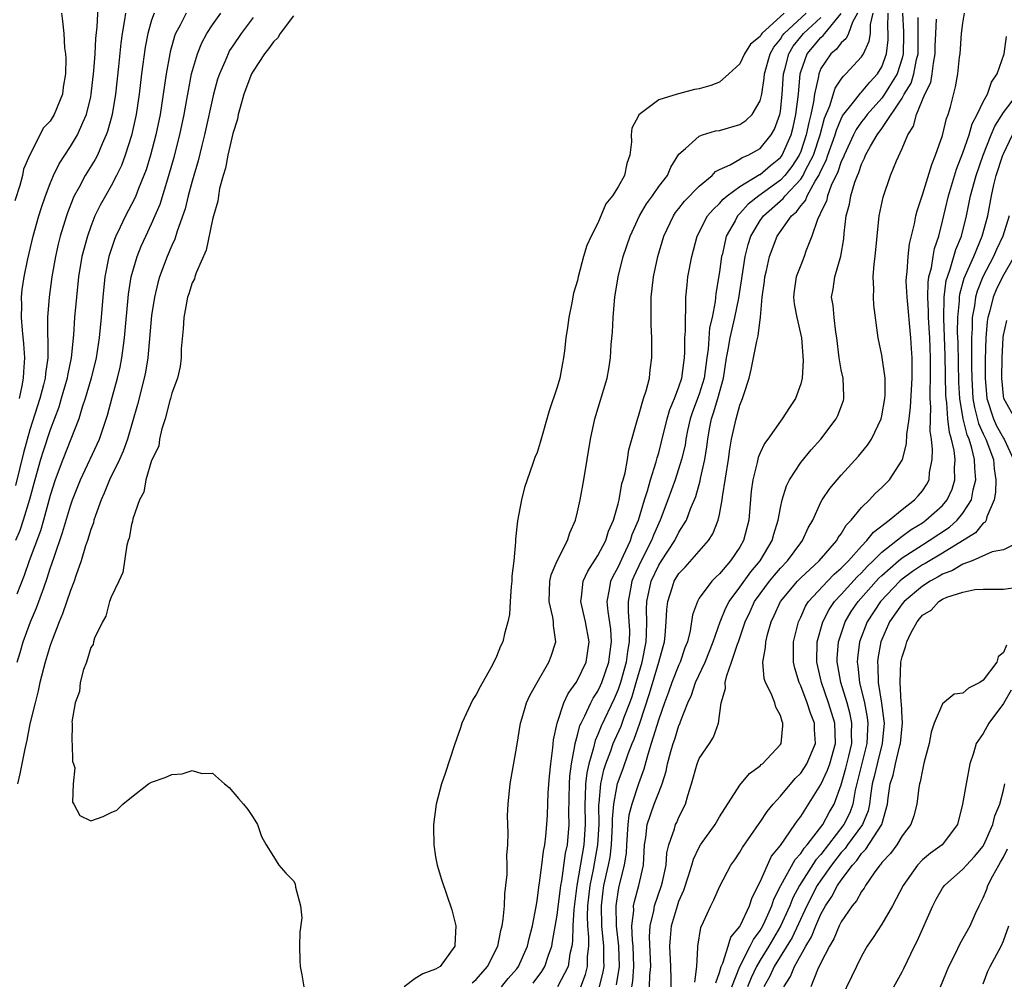
# Model space of a CAD drawing. Units: inches. Extents: x 2616000 to 2619000, y 1485000 to 1488000.
# Drawn here: x 2617264 to 2617361, y 1485166 to 1485260 of the extents above; entities that cross this region are included whole.
import ezdxf

# ---------------------------------------------------------------- set-up
doc = ezdxf.new("R2010")
doc.units = ezdxf.units.IN
doc.header["$MEASUREMENT"] = 0
doc.layers.add('LD26161485_2ft', color=246, linetype='Continuous')

msp = doc.modelspace()

# ---------------------------------------------------------------- linework, layer by layer
at = {"layer": 'LD26161485_2ft'}
for points, elevation in [([(2617263.958, 1485223), (2617264.244, 1485224.244), (2617264.371, 1485225), (2617264.381, 1485225.619), (2617264.492, 1485227), (2617264.401, 1485228.401), (2617264.251, 1485229.749), (2617264.161, 1485231), (2617264.196, 1485232.196), (2617264.165, 1485233), (2617264.239, 1485233.761), (2617264.418, 1485235), (2617264.782, 1485236.782), (2617265.308, 1485239), (2617265.885, 1485241), (2617266.149, 1485241.851), (2617266.543, 1485243), (2617267, 1485244.213), (2617267.325, 1485245), (2617267.867, 1485246.133), (2617268.425, 1485247), (2617269, 1485247.852), (2617269.702, 1485249), (2617270.207, 1485250.207), (2617270.581, 1485251), (2617271, 1485252.755), (2617271.05, 1485253), (2617271.306, 1485255.306), (2617271.429, 1485257), (2617271.511, 1485258.489), (2617271.642, 1485259.642), (2617271.748, 1485262.252)], 8370), ([(2617268.102, 1485261), (2617268.224, 1485260.224), (2617268.342, 1485259), (2617268.408, 1485257.592), (2617268.496, 1485257), (2617268.53, 1485256.53), (2617268.491, 1485255), (2617268.283, 1485253.717), (2617268.194, 1485253), (2617267.399, 1485251), (2617267, 1485250.352), (2617266.323, 1485249.678), (2617265, 1485247.035), (2617264.368, 1485245.632), (2617264.256, 1485245), (2617264.01, 1485244.011), (2617263.501, 1485242.499)], 8372), ([(2617277.241, 1485261), (2617277, 1485260.311), (2617276.615, 1485259), (2617276.348, 1485257.652), (2617276.011, 1485255), (2617275.782, 1485253), (2617275.474, 1485251), (2617275, 1485248.92), (2617274.399, 1485247), (2617274.024, 1485245.975), (2617273.549, 1485245), (2617273, 1485243.961), (2617272.436, 1485243), (2617271.92, 1485242.08), (2617271.41, 1485241), (2617271, 1485239.956), (2617270.658, 1485239), (2617270.129, 1485237), (2617269.802, 1485235), (2617269.58, 1485233), (2617269.395, 1485231), (2617269.29, 1485229.29), (2617269.075, 1485227), (2617268.711, 1485225.289), (2617268.67, 1485225), (2617268.085, 1485223), (2617267.833, 1485222.167), (2617267, 1485219.913), (2617266.272, 1485217.728), (2617266.046, 1485217), (2617265.477, 1485215), (2617264.967, 1485213.033), (2617264.346, 1485211), (2617264.003, 1485209.997), (2617263.564, 1485209)], 8366), ([(2617274.422, 1485261), (2617274.337, 1485260.337), (2617274.076, 1485259), (2617273.947, 1485258.053), (2617273.725, 1485255.725), (2617273.429, 1485253), (2617273.093, 1485251), (2617272.655, 1485249.345), (2617272.53, 1485249), (2617272.106, 1485248.106), (2617271.644, 1485247), (2617271.427, 1485246.573), (2617270.445, 1485245), (2617269.84, 1485243.84), (2617269.373, 1485243), (2617269.252, 1485242.747), (2617268.696, 1485241.304), (2617268.594, 1485241), (2617267.972, 1485239), (2617267.781, 1485238.219), (2617267.502, 1485237), (2617267.162, 1485235), (2617266.881, 1485233), (2617266.731, 1485231), (2617266.739, 1485229.261), (2617266.772, 1485228.772), (2617266.767, 1485227), (2617266.54, 1485225.46), (2617266.505, 1485225), (2617266.345, 1485224.345), (2617265.975, 1485223), (2617265, 1485219.905), (2617264.364, 1485217.636), (2617263.571, 1485214.429)], 8368), ([(2617280.396, 1485261), (2617279.804, 1485259.804), (2617279.368, 1485259), (2617279.26, 1485258.74), (2617278.814, 1485257.185), (2617278.778, 1485257), (2617278.424, 1485255), (2617278.149, 1485253), (2617277.841, 1485251), (2617277.412, 1485249), (2617276.875, 1485247), (2617276.443, 1485245.557), (2617276.243, 1485245), (2617275.702, 1485243.702), (2617275.44, 1485243), (2617275.311, 1485242.689), (2617274.42, 1485241), (2617273.91, 1485239.91), (2617273.463, 1485239), (2617273.327, 1485238.673), (2617272.779, 1485237), (2617272.383, 1485235), (2617272.174, 1485233), (2617272.017, 1485231), (2617271.832, 1485229), (2617271.533, 1485227), (2617271.021, 1485225), (2617270.434, 1485223), (2617270.139, 1485222.139), (2617269.806, 1485221), (2617269.044, 1485219), (2617268.234, 1485217), (2617267.482, 1485215), (2617267, 1485213.452), (2617266.334, 1485211), (2617266.033, 1485209.967), (2617264.938, 1485207), (2617264.436, 1485205.564), (2617263.716, 1485203.716)], 8364), ([(2617263.73, 1485197), (2617264.042, 1485197.958), (2617264.331, 1485199), (2617265.055, 1485201), (2617265.647, 1485202.353), (2617266.352, 1485204.352), (2617266.711, 1485205.289), (2617267, 1485206.247), (2617267.2, 1485206.8), (2617267.372, 1485207.372), (2617268.213, 1485209.787), (2617269, 1485212.423), (2617269.201, 1485213), (2617269.976, 1485215), (2617271.872, 1485219), (2617272.644, 1485221.356), (2617273.101, 1485223.101), (2617273.63, 1485225), (2617273.898, 1485226.102), (2617274.073, 1485227), (2617274.215, 1485228.215), (2617274.329, 1485229), (2617274.713, 1485233.287), (2617274.976, 1485235), (2617275.556, 1485237), (2617275.977, 1485238.023), (2617276.417, 1485239), (2617277, 1485240.216), (2617277.826, 1485242.174), (2617278.708, 1485245), (2617279.215, 1485246.785), (2617279.791, 1485249), (2617280.216, 1485251), (2617280.48, 1485252.48), (2617280.62, 1485253.38), (2617280.938, 1485255), (2617281.508, 1485257), (2617281.937, 1485258.063), (2617282.442, 1485259), (2617283, 1485259.858), (2617283.812, 1485261)], 8362), ([(2617287, 1485260.559), (2617285.814, 1485259), (2617285, 1485257.786), (2617284.692, 1485257.308), (2617284.529, 1485257), (2617284.213, 1485256.214), (2617283.676, 1485255), (2617283.508, 1485254.492), (2617283.099, 1485253), (2617282.22, 1485249), (2617281.943, 1485247.943), (2617281.578, 1485246.422), (2617281, 1485244.429), (2617280.617, 1485243), (2617280.294, 1485241.705), (2617279.519, 1485239.518), (2617279.283, 1485238.717), (2617279, 1485238.102), (2617278.54, 1485237), (2617277.783, 1485235), (2617277.606, 1485234.394), (2617277.271, 1485233), (2617277, 1485231.201), (2617276.628, 1485227), (2617276.398, 1485225.602), (2617276.275, 1485225), (2617275.596, 1485222.404), (2617274.626, 1485219), (2617274.197, 1485217.803), (2617273.83, 1485217), (2617272.844, 1485215), (2617272.32, 1485213.68), (2617272.02, 1485213), (2617271.462, 1485211.462), (2617271.314, 1485211), (2617271.252, 1485210.748), (2617271, 1485210.08), (2617270.665, 1485209), (2617270.491, 1485208.491), (2617270.056, 1485207), (2617269.531, 1485205.531), (2617269.366, 1485205), (2617269, 1485204.09), (2617268.223, 1485201.777), (2617267.887, 1485201), (2617267.178, 1485199.178), (2617267, 1485198.659), (2617266.504, 1485197), (2617265.988, 1485195), (2617265.815, 1485194.185), (2617265.5, 1485193), (2617265, 1485190.94), (2617264.68, 1485189.32), (2617264.481, 1485188.481), (2617264.005, 1485185.995), (2617263.756, 1485185)], 8360), ([(2617291, 1485260.724), (2617289.678, 1485259), (2617289.434, 1485258.566), (2617289, 1485258.187), (2617288.529, 1485257.471), (2617288.139, 1485257), (2617287, 1485255.28), (2617286.851, 1485255), (2617286.104, 1485253), (2617285.712, 1485251.712), (2617285.535, 1485251), (2617285.458, 1485250.542), (2617285, 1485249.148), (2617284.519, 1485247), (2617284.279, 1485245.721), (2617284.051, 1485245), (2617283.698, 1485243.698), (2617283.585, 1485243), (2617283.536, 1485242.465), (2617283.094, 1485241), (2617283, 1485240.643), (2617282.369, 1485237.631), (2617281.389, 1485235.389), (2617281.263, 1485235), (2617281.212, 1485234.788), (2617281, 1485234.394), (2617280.672, 1485233.328), (2617280.551, 1485233), (2617280.425, 1485232.425), (2617280.171, 1485231), (2617280.119, 1485229.881), (2617279.91, 1485227.91), (2617279.895, 1485227), (2617279.828, 1485226.172), (2617279.533, 1485225), (2617279, 1485223.545), (2617278.872, 1485223), (2617278.808, 1485222.808), (2617278.347, 1485221), (2617278.009, 1485220.009), (2617277.789, 1485219), (2617277.701, 1485218.299), (2617277, 1485216.909), (2617276.44, 1485215), (2617276.236, 1485213.764), (2617275.805, 1485213), (2617275.143, 1485211.143), (2617275.118, 1485210.882), (2617275, 1485210.592), (2617274.774, 1485209.226), (2617274.686, 1485209), (2617274.55, 1485208.55), (2617274.158, 1485205.842), (2617273.767, 1485205), (2617273, 1485203.422), (2617272.855, 1485203), (2617272.468, 1485201.532), (2617272.144, 1485201), (2617271.379, 1485199.379), (2617271.278, 1485199), (2617271.239, 1485198.761), (2617271, 1485198.469), (2617270.56, 1485197), (2617270.281, 1485196.281), (2617269.965, 1485195), (2617269.897, 1485194.103), (2617269.45, 1485193), (2617269.135, 1485191.135), (2617269.154, 1485191), (2617269.118, 1485189.118), (2617269.162, 1485189), (2617269.21, 1485187.21), (2617269.3, 1485187), (2617269.413, 1485186.587), (2617269.249, 1485185), (2617269.197, 1485183.197), (2617269.339, 1485183), (2617269.905, 1485181.905), (2617271, 1485181.366), (2617272.215, 1485181.785), (2617273, 1485182.192), (2617273.567, 1485182.433), (2617274.149, 1485183), (2617275, 1485183.703), (2617276.705, 1485185), (2617277, 1485185.175), (2617278.346, 1485185.654), (2617279, 1485185.935), (2617280.011, 1485185.989), (2617281, 1485186.326), (2617281.957, 1485186.043), (2617283, 1485186.078), (2617284.198, 1485185), (2617284.645, 1485184.645), (2617285.563, 1485183.563), (2617286.073, 1485183), (2617286.47, 1485182.47), (2617287, 1485181.711), (2617287.442, 1485181), (2617287.823, 1485179.823), (2617288.301, 1485179), (2617289, 1485177.86), (2617289.545, 1485177), (2617290.22, 1485176.22), (2617291, 1485175.441), (2617291.152, 1485175.152), (2617291.19, 1485174.81), (2617291.693, 1485173), (2617291.799, 1485171.799), (2617291.607, 1485170.393), (2617291.563, 1485169), (2617291.607, 1485167.607), (2617291.653, 1485167), (2617291.816, 1485166.184), (2617292.012, 1485165)], 8358), ([(2617339.387, 1485261), (2617337.185, 1485259), (2617337.101, 1485258.899), (2617337, 1485258.708), (2617336.053, 1485257.947), (2617335.467, 1485257), (2617335, 1485255.998), (2617333.924, 1485255), (2617333, 1485254.182), (2617332.125, 1485253.874), (2617331, 1485253.538), (2617330.535, 1485253.465), (2617328.952, 1485253.048), (2617328.836, 1485253), (2617327, 1485252.467), (2617325.032, 1485250.968), (2617325, 1485250.87), (2617324.354, 1485249.646), (2617324.292, 1485249), (2617324.318, 1485248.318), (2617324.163, 1485247), (2617323.842, 1485246.159), (2617323.634, 1485245), (2617323, 1485243.867), (2617322.437, 1485243), (2617321.79, 1485242.21), (2617321, 1485240.295), (2617320.331, 1485239), (2617319.907, 1485238.093), (2617319.6, 1485237), (2617319.073, 1485235), (2617319, 1485234.649), (2617318.606, 1485233.394), (2617318.442, 1485232.441), (2617318.13, 1485231), (2617318.01, 1485230.01), (2617317.855, 1485229), (2617317.721, 1485227.721), (2617317.628, 1485227), (2617317.512, 1485226.488), (2617317.246, 1485225), (2617317, 1485224.121), (2617316.212, 1485221.788), (2617315.325, 1485218.676), (2617315, 1485217.677), (2617314.8, 1485217.2), (2617314.604, 1485216.604), (2617314.024, 1485215), (2617313.773, 1485214.227), (2617313.476, 1485213), (2617313.067, 1485210.933), (2617312.863, 1485209.138), (2617312.865, 1485208.865), (2617312.703, 1485207), (2617312.521, 1485205.479), (2617312.522, 1485205), (2617312.453, 1485204.454), (2617312.345, 1485203), (2617312.289, 1485201.71), (2617312.12, 1485201), (2617311.793, 1485199.793), (2617311.616, 1485199), (2617311.408, 1485198.593), (2617311, 1485197.584), (2617310.741, 1485197), (2617310.461, 1485196.461), (2617309.406, 1485194.594), (2617309, 1485193.828), (2617308.677, 1485193.323), (2617307.601, 1485191), (2617307.46, 1485190.54), (2617306.864, 1485188.863), (2617305.951, 1485186.049), (2617305.583, 1485185), (2617305.055, 1485183), (2617304.797, 1485181), (2617304.788, 1485180.788), (2617304.819, 1485179), (2617305, 1485177.81), (2617305.142, 1485177), (2617305.568, 1485175.568), (2617306.603, 1485172.603), (2617306.983, 1485171), (2617306.9, 1485169.099), (2617306.908, 1485169), (2617305.449, 1485167), (2617305, 1485166.743), (2617303.731, 1485166.269), (2617303, 1485165.82), (2617301.902, 1485165)], 8356), ([(2617308.612, 1485165.388), (2617309, 1485165.729), (2617310.107, 1485167), (2617311.137, 1485169), (2617311.446, 1485170.554), (2617311.565, 1485171), (2617311.666, 1485171.666), (2617311.78, 1485173), (2617311.825, 1485174.175), (2617311.942, 1485175), (2617312.061, 1485176.061), (2617312.061, 1485177), (2617312.016, 1485177.984), (2617312.111, 1485179), (2617312.17, 1485180.17), (2617312.109, 1485181), (2617312.092, 1485181.908), (2617312.149, 1485183), (2617312.36, 1485185), (2617313, 1485188.719), (2617313.358, 1485191), (2617313.529, 1485191.529), (2617313.963, 1485193), (2617314.289, 1485193.711), (2617315.011, 1485194.989), (2617316.18, 1485197), (2617316.408, 1485197.592), (2617316.856, 1485199), (2617316.617, 1485200.616), (2617316.624, 1485201), (2617316.565, 1485201.435), (2617316.193, 1485203), (2617316.258, 1485205), (2617316.387, 1485205.613), (2617316.988, 1485207), (2617317.994, 1485209), (2617318.224, 1485209.776), (2617318.784, 1485211), (2617319, 1485211.835), (2617319.255, 1485213), (2617319.626, 1485215), (2617320.289, 1485219), (2617320.707, 1485221), (2617321.904, 1485225), (2617322.08, 1485225.92), (2617322.246, 1485227), (2617322.324, 1485228.324), (2617322.444, 1485229.557), (2617322.514, 1485231), (2617322.639, 1485232.639), (2617322.685, 1485233), (2617322.991, 1485235), (2617323.5, 1485237), (2617324.181, 1485239), (2617325.091, 1485241), (2617325.807, 1485242.192), (2617326.39, 1485243), (2617327, 1485243.892), (2617327.856, 1485245), (2617328.182, 1485245.817), (2617329, 1485247.09), (2617329.652, 1485247.652), (2617331, 1485248.881), (2617331.328, 1485249), (2617332.615, 1485249.385), (2617333, 1485249.445), (2617335, 1485250.013), (2617335.601, 1485250.399), (2617336.214, 1485251), (2617337, 1485252.353), (2617337.162, 1485253), (2617337.416, 1485254.584), (2617337.445, 1485255), (2617338.005, 1485257), (2617338.35, 1485257.65), (2617339, 1485258.439), (2617339.214, 1485258.786), (2617339.384, 1485259), (2617341.553, 1485261)], 8354), ([(2617311.505, 1485165), (2617312.17, 1485165.83), (2617313, 1485166.788), (2617313.166, 1485167), (2617314.06, 1485169), (2617314.225, 1485169.775), (2617314.539, 1485171), (2617314.906, 1485172.905), (2617315, 1485173.475), (2617315.176, 1485174.824), (2617315.256, 1485175.256), (2617315.479, 1485177), (2617315.63, 1485178.37), (2617315.758, 1485179), (2617315.863, 1485179.863), (2617315.968, 1485181), (2617316.03, 1485181.97), (2617316.114, 1485184.114), (2617316.228, 1485185.772), (2617316.351, 1485187), (2617316.556, 1485188.556), (2617316.636, 1485189.364), (2617316.983, 1485191), (2617317.647, 1485193), (2617318.065, 1485193.935), (2617318.858, 1485195), (2617319, 1485195.238), (2617319.833, 1485197), (2617320.148, 1485199), (2617319.778, 1485201), (2617319.33, 1485203), (2617319.402, 1485203.402), (2617319.557, 1485205), (2617320.015, 1485205.986), (2617321, 1485207.512), (2617321.771, 1485209), (2617322.06, 1485209.94), (2617322.538, 1485211), (2617323, 1485212.63), (2617323.088, 1485213), (2617323.373, 1485214.627), (2617323.494, 1485215), (2617323.679, 1485215.679), (2617323.916, 1485217), (2617324.06, 1485217.939), (2617324.933, 1485221.066), (2617325, 1485221.255), (2617325.506, 1485223), (2617325.752, 1485223.752), (2617326.079, 1485225), (2617326.173, 1485225.827), (2617326.336, 1485227), (2617326.313, 1485228.313), (2617326.32, 1485229), (2617326.262, 1485230.262), (2617326.246, 1485232.246), (2617326.263, 1485233), (2617326.472, 1485235), (2617326.929, 1485237), (2617327.521, 1485239), (2617328.445, 1485241), (2617328.669, 1485241.331), (2617329, 1485241.735), (2617329.551, 1485242.449), (2617331, 1485243.949), (2617332.27, 1485245), (2617332.617, 1485245.383), (2617333, 1485245.579), (2617334.042, 1485246.042), (2617335, 1485246.603), (2617335.237, 1485246.764), (2617335.831, 1485247), (2617337, 1485247.643), (2617338.102, 1485249), (2617338.425, 1485249.576), (2617338.952, 1485251), (2617339, 1485251.293), (2617339.188, 1485253), (2617339.315, 1485255), (2617339.435, 1485255.435), (2617339.817, 1485257), (2617340.268, 1485257.732), (2617341, 1485258.657), (2617341.295, 1485259), (2617343, 1485260.581)], 8352), ([(2617314.627, 1485165.373), (2617315.485, 1485166.515), (2617315.774, 1485167), (2617316.128, 1485168.128), (2617316.447, 1485169), (2617316.543, 1485169.456), (2617317, 1485172.061), (2617317.359, 1485175), (2617317.448, 1485175.448), (2617317.814, 1485178.186), (2617317.992, 1485179), (2617318.157, 1485181), (2617318.123, 1485182.123), (2617318.188, 1485185), (2617318.237, 1485185.763), (2617318.407, 1485187), (2617318.745, 1485188.746), (2617318.771, 1485189), (2617319, 1485189.826), (2617319.234, 1485190.766), (2617319.341, 1485191), (2617319.716, 1485191.716), (2617320.305, 1485193), (2617320.545, 1485193.455), (2617321, 1485194.155), (2617321.275, 1485194.725), (2617321.394, 1485195), (2617322.089, 1485197), (2617322.177, 1485197.823), (2617322.359, 1485199), (2617322.268, 1485200.268), (2617322.005, 1485201.995), (2617321.916, 1485203), (2617322.162, 1485204.162), (2617322.293, 1485205), (2617322.515, 1485205.485), (2617323, 1485206.363), (2617323.185, 1485206.815), (2617323.534, 1485207.534), (2617324.204, 1485209), (2617324.392, 1485209.608), (2617324.994, 1485211), (2617325.601, 1485213), (2617325.894, 1485213.895), (2617326.195, 1485215), (2617326.751, 1485216.751), (2617326.845, 1485217.155), (2617327, 1485217.647), (2617327.281, 1485218.719), (2617327.84, 1485221), (2617328.091, 1485221.91), (2617328.552, 1485223), (2617329, 1485224.163), (2617329.276, 1485225), (2617329.463, 1485226.537), (2617329.537, 1485227), (2617329.581, 1485227.581), (2617329.584, 1485229), (2617329.651, 1485229.651), (2617329.628, 1485231), (2617329.691, 1485231.691), (2617329.692, 1485233), (2617329.795, 1485234.206), (2617329.887, 1485235), (2617330.253, 1485237), (2617330.784, 1485239), (2617331.827, 1485241), (2617332.359, 1485241.641), (2617333, 1485242.221), (2617333.349, 1485242.651), (2617333.764, 1485243), (2617335, 1485243.921), (2617336.925, 1485245.075), (2617337, 1485245.105), (2617338.03, 1485245.97), (2617339, 1485246.755), (2617339.109, 1485246.892), (2617339.177, 1485247), (2617340.059, 1485249), (2617340.25, 1485249.75), (2617340.535, 1485251), (2617340.771, 1485253), (2617340.946, 1485255), (2617341, 1485255.197), (2617341.628, 1485257), (2617343, 1485258.6), (2617343.22, 1485258.781), (2617343.385, 1485259), (2617345, 1485260.97)], 8350), ([(2617346.605, 1485261), (2617346.096, 1485260.096), (2617345.709, 1485259), (2617345.492, 1485258.508), (2617345, 1485258.077), (2617344.537, 1485257.463), (2617343.973, 1485257), (2617343, 1485255.537), (2617342.775, 1485255), (2617342.75, 1485254.75), (2617342.348, 1485253), (2617342.259, 1485252.259), (2617341.995, 1485251), (2617341.794, 1485250.206), (2617341.557, 1485249), (2617341, 1485247.357), (2617340.85, 1485247), (2617340.136, 1485245.864), (2617339.449, 1485245), (2617339, 1485244.525), (2617336.885, 1485243), (2617335.834, 1485242.166), (2617335, 1485241.235), (2617334.872, 1485241.128), (2617334.768, 1485241), (2617334.525, 1485240.525), (2617333.669, 1485239), (2617333.282, 1485237.281), (2617333.206, 1485237), (2617333, 1485235.503), (2617332.642, 1485233.358), (2617332.573, 1485232.573), (2617332.27, 1485231), (2617332.019, 1485229.981), (2617331.865, 1485227.864), (2617331.739, 1485227), (2617331.488, 1485225), (2617331, 1485223.419), (2617330.324, 1485221.676), (2617330.104, 1485221), (2617329.852, 1485219.852), (2617329.682, 1485219), (2617329.595, 1485218.405), (2617329.264, 1485217), (2617328.625, 1485215), (2617327.917, 1485213), (2617327.142, 1485211), (2617327, 1485210.72), (2617326.473, 1485209.527), (2617326.275, 1485209), (2617325.259, 1485207), (2617324.547, 1485205.453), (2617324.362, 1485205), (2617324.223, 1485204.224), (2617323.978, 1485203), (2617323.989, 1485202.011), (2617324.114, 1485200.114), (2617324.095, 1485199), (2617323.929, 1485198.071), (2617323.8, 1485197), (2617323.243, 1485195), (2617323, 1485194.304), (2617322.608, 1485193.392), (2617321.314, 1485190.686), (2617321, 1485189.89), (2617320.721, 1485189.279), (2617320.567, 1485188.567), (2617320.1, 1485187), (2617319.899, 1485186.102), (2617319.778, 1485185), (2617319.758, 1485183.757), (2617319.705, 1485183), (2617319.744, 1485181), (2617319.624, 1485179), (2617318.934, 1485175), (2617318.632, 1485172.632), (2617318.537, 1485171), (2617318.5, 1485169.5), (2617318.423, 1485169), (2617318.238, 1485168.237), (2617318.066, 1485167), (2617317.017, 1485165)], 8348), ([(2617319.316, 1485165), (2617319.775, 1485166.225), (2617319.991, 1485167), (2617319.992, 1485167.992), (2617320.095, 1485169), (2617320.115, 1485169.885), (2617320.011, 1485171), (2617319.979, 1485171.98), (2617320.025, 1485173), (2617320.241, 1485175), (2617320.566, 1485176.566), (2617320.691, 1485177.309), (2617321.009, 1485179), (2617321.114, 1485181), (2617321.091, 1485182.909), (2617321.122, 1485183.123), (2617321.279, 1485185), (2617321.601, 1485186.399), (2617321.79, 1485187), (2617322.273, 1485188.273), (2617322.523, 1485189), (2617322.658, 1485189.342), (2617323.285, 1485190.715), (2617323.594, 1485191.594), (2617324.149, 1485193), (2617324.377, 1485193.623), (2617324.792, 1485195), (2617325.367, 1485197), (2617325.753, 1485199), (2617325.801, 1485199.801), (2617325.824, 1485201), (2617325.811, 1485202.189), (2617325.835, 1485203), (2617326.262, 1485205), (2617327, 1485206.575), (2617327.264, 1485207), (2617328.587, 1485209), (2617329, 1485209.824), (2617329.725, 1485211), (2617330.142, 1485212.143), (2617330.65, 1485213.35), (2617331.097, 1485214.903), (2617331.133, 1485215.133), (2617331.562, 1485217), (2617331.751, 1485218.249), (2617331.835, 1485219), (2617332.007, 1485220.007), (2617332.2, 1485221), (2617332.417, 1485221.583), (2617332.835, 1485223), (2617333.4, 1485225), (2617333.688, 1485227), (2617333.846, 1485227.846), (2617334.038, 1485229), (2617334.51, 1485231), (2617334.886, 1485232.886), (2617335.521, 1485237), (2617335.82, 1485238.18), (2617336.078, 1485239), (2617337, 1485240.539), (2617337.324, 1485241), (2617339.284, 1485242.715), (2617339.487, 1485243), (2617341, 1485244.621), (2617341.247, 1485245), (2617341.453, 1485245.453), (2617342.253, 1485247), (2617342.908, 1485249), (2617343.345, 1485250.655), (2617343.866, 1485251.866), (2617344.396, 1485253.604), (2617345, 1485254.5), (2617345.212, 1485254.788), (2617345.468, 1485255), (2617347, 1485256.683), (2617347.195, 1485257), (2617347.77, 1485258.229), (2617347.878, 1485259), (2617347.89, 1485259.89), (2617348.143, 1485261)], 8346), ([(2617321.167, 1485165), (2617321.535, 1485166.465), (2617321.627, 1485167), (2617321.603, 1485167.603), (2617321.604, 1485169), (2617321.406, 1485171), (2617321.349, 1485173), (2617321.525, 1485174.475), (2617321.606, 1485175), (2617322.05, 1485177), (2617322.204, 1485177.796), (2617322.345, 1485179), (2617322.448, 1485181), (2617322.441, 1485181.559), (2617322.577, 1485183), (2617322.953, 1485185.047), (2617323.483, 1485186.518), (2617323.979, 1485187.98), (2617324.384, 1485189), (2617324.573, 1485189.427), (2617325.124, 1485191), (2617326.083, 1485193.917), (2617327.022, 1485197), (2617327.44, 1485198.561), (2617327.571, 1485199), (2617327.647, 1485199.647), (2617327.752, 1485201), (2617327.794, 1485202.206), (2617327.887, 1485203), (2617328.338, 1485204.338), (2617328.539, 1485205), (2617329, 1485205.746), (2617329.61, 1485206.39), (2617331.901, 1485209), (2617332.338, 1485209.662), (2617332.877, 1485211), (2617333, 1485211.554), (2617333.27, 1485213), (2617333.296, 1485213.295), (2617333.875, 1485217), (2617334.002, 1485217.998), (2617334.191, 1485219), (2617334.633, 1485221), (2617335, 1485222.336), (2617335.279, 1485223), (2617335.39, 1485223.39), (2617335.92, 1485225), (2617336.133, 1485225.867), (2617336.664, 1485228.664), (2617336.823, 1485229.177), (2617337, 1485230.806), (2617337.032, 1485230.968), (2617337.025, 1485231.025), (2617337.21, 1485233), (2617337.429, 1485234.571), (2617337.469, 1485235), (2617337.624, 1485235.623), (2617337.929, 1485237), (2617338.696, 1485239), (2617340.092, 1485241), (2617340.586, 1485241.414), (2617341, 1485241.997), (2617341.461, 1485242.539), (2617341.631, 1485243), (2617342.419, 1485244.419), (2617342.797, 1485245), (2617343, 1485245.445), (2617343.52, 1485246.48), (2617343.693, 1485247), (2617344.41, 1485249), (2617344.536, 1485249.464), (2617345, 1485250.58), (2617345.138, 1485250.862), (2617346.219, 1485252.219), (2617346.889, 1485253.111), (2617347, 1485253.204), (2617347.812, 1485254.188), (2617348.577, 1485255), (2617349, 1485255.721), (2617349.464, 1485257), (2617349.628, 1485258.372), (2617349.638, 1485259), (2617349.607, 1485259.607), (2617349.621, 1485261)], 8344), ([(2617351.046, 1485261), (2617351.143, 1485259.143), (2617351.144, 1485258.856), (2617351.113, 1485257), (2617351, 1485256.56), (2617350.51, 1485255), (2617349.69, 1485253.69), (2617349.279, 1485253), (2617349, 1485252.611), (2617347.549, 1485251), (2617347.321, 1485250.679), (2617347, 1485250.273), (2617346.473, 1485249.527), (2617346.214, 1485249), (2617345.276, 1485247), (2617345.208, 1485246.792), (2617345, 1485246.373), (2617344.658, 1485245.342), (2617344.009, 1485244.009), (2617343.646, 1485243), (2617343.539, 1485242.461), (2617343, 1485241.368), (2617342.901, 1485241.099), (2617342.817, 1485241), (2617342.651, 1485240.651), (2617342.11, 1485239), (2617341.517, 1485237.517), (2617341.348, 1485237), (2617341, 1485236.145), (2617340.563, 1485235), (2617340.363, 1485233.637), (2617340.286, 1485233), (2617340.355, 1485232.355), (2617340.623, 1485231), (2617341.094, 1485229), (2617341.251, 1485226.749), (2617341.141, 1485225), (2617341, 1485224.459), (2617340.477, 1485223), (2617339.886, 1485222.114), (2617339.171, 1485221), (2617339, 1485220.781), (2617337.76, 1485219), (2617337.439, 1485218.561), (2617337, 1485217.656), (2617336.805, 1485217.195), (2617336.704, 1485216.704), (2617336.273, 1485215), (2617336.126, 1485213.874), (2617335.876, 1485211), (2617335.37, 1485209), (2617335, 1485208.339), (2617334.093, 1485207), (2617333, 1485205.732), (2617332.62, 1485205.379), (2617332.247, 1485205), (2617331, 1485203.305), (2617330.817, 1485203), (2617330.336, 1485201.664), (2617330.103, 1485200.103), (2617329.83, 1485199), (2617329.593, 1485198.407), (2617329.113, 1485197), (2617329, 1485196.763), (2617328.293, 1485195), (2617327.957, 1485194.043), (2617327.558, 1485193), (2617327, 1485191.404), (2617326.273, 1485189), (2617325.913, 1485187.913), (2617325.538, 1485186.462), (2617325, 1485185.012), (2617324.337, 1485183), (2617324.061, 1485181.939), (2617323.963, 1485181), (2617323.827, 1485179), (2617323.795, 1485178.205), (2617323.605, 1485177), (2617323.071, 1485174.929), (2617323, 1485174.557), (2617322.767, 1485173), (2617322.8, 1485171), (2617323.023, 1485169), (2617323.102, 1485167), (2617322.795, 1485165.205)], 8342), ([(2617324.336, 1485165), (2617324.44, 1485165.56), (2617324.564, 1485167), (2617324.483, 1485169), (2617324.415, 1485169.585), (2617324.366, 1485171), (2617324.535, 1485172.534), (2617324.526, 1485173), (2617324.602, 1485173.398), (2617325.048, 1485175), (2617325.492, 1485177), (2617325.608, 1485179), (2617325.726, 1485179.726), (2617325.863, 1485181), (2617326.567, 1485183), (2617327, 1485184.162), (2617327.336, 1485185), (2617327.724, 1485186.276), (2617327.865, 1485187), (2617328.203, 1485188.203), (2617328.44, 1485189), (2617328.59, 1485189.41), (2617329, 1485190.755), (2617329.108, 1485191), (2617329.153, 1485191.153), (2617329.866, 1485193), (2617330.234, 1485193.767), (2617330.643, 1485195), (2617331.567, 1485197), (2617332.369, 1485199), (2617333.061, 1485201), (2617333.626, 1485202.374), (2617333.951, 1485203), (2617335, 1485204.397), (2617336.079, 1485205.921), (2617337.017, 1485207), (2617338.199, 1485209), (2617338.354, 1485209.646), (2617338.79, 1485211), (2617339, 1485212.237), (2617339.164, 1485213), (2617339.592, 1485214.408), (2617339.892, 1485215), (2617341, 1485216.68), (2617342.045, 1485217.955), (2617342.974, 1485219), (2617344.49, 1485221), (2617344.663, 1485221.337), (2617345.208, 1485222.792), (2617345.268, 1485223), (2617345.245, 1485223.245), (2617345.184, 1485225), (2617345, 1485225.838), (2617344.789, 1485227), (2617344.557, 1485229), (2617344.46, 1485229.54), (2617344.289, 1485231), (2617344.189, 1485232.189), (2617344.053, 1485233), (2617344.2, 1485233.8), (2617344.372, 1485235), (2617344.962, 1485237.038), (2617345.251, 1485238.749), (2617345.294, 1485239.294), (2617345.502, 1485241), (2617345.829, 1485242.171), (2617345.95, 1485243), (2617346.33, 1485244.33), (2617346.589, 1485245), (2617346.725, 1485245.274), (2617347, 1485246.12), (2617347.304, 1485246.696), (2617347.407, 1485247), (2617347.886, 1485247.887), (2617348.545, 1485249), (2617349, 1485249.613), (2617351, 1485252.609), (2617351.22, 1485253), (2617351.893, 1485254.107), (2617352.173, 1485255), (2617352.426, 1485256.425), (2617352.573, 1485257), (2617352.585, 1485259), (2617352.572, 1485260.572)], 8340), ([(2617328.215, 1485165), (2617328.226, 1485165.774), (2617328.21, 1485167), (2617328.113, 1485169), (2617328.169, 1485169.831), (2617328.277, 1485171), (2617328.85, 1485173), (2617329, 1485173.433), (2617329.478, 1485174.522), (2617329.952, 1485175.952), (2617330.277, 1485177), (2617330.428, 1485177.572), (2617331, 1485178.773), (2617331.134, 1485179), (2617332.564, 1485181), (2617333, 1485181.764), (2617335, 1485184.894), (2617335.965, 1485186.035), (2617337, 1485186.796), (2617337.096, 1485186.905), (2617337.228, 1485187), (2617339, 1485188.89), (2617339.073, 1485189), (2617339.257, 1485190.743), (2617339.252, 1485191), (2617339.165, 1485191.166), (2617339, 1485191.745), (2617338.563, 1485192.564), (2617338.452, 1485193), (2617338.094, 1485193.906), (2617337.533, 1485195), (2617337.403, 1485195.403), (2617337.281, 1485197), (2617337.541, 1485198.459), (2617337.556, 1485199), (2617337.73, 1485199.731), (2617338.091, 1485201), (2617338.395, 1485201.605), (2617339.016, 1485203), (2617340.677, 1485205), (2617341, 1485205.333), (2617342.834, 1485207), (2617344.559, 1485209), (2617344.709, 1485209.291), (2617345, 1485209.674), (2617345.488, 1485210.512), (2617345.989, 1485211), (2617347, 1485212.247), (2617347.774, 1485213), (2617348.353, 1485213.647), (2617349, 1485214.247), (2617349.748, 1485215), (2617351, 1485216.932), (2617351.029, 1485217), (2617351.448, 1485218.552), (2617351.472, 1485219.472), (2617351.697, 1485221), (2617351.844, 1485222.156), (2617351.994, 1485225), (2617351.978, 1485226.022), (2617351.99, 1485227), (2617351.941, 1485227.941), (2617351.869, 1485229), (2617351.495, 1485233), (2617351.416, 1485234.584), (2617351.429, 1485235), (2617351.51, 1485235.51), (2617351.585, 1485237), (2617351.736, 1485238.264), (2617352.227, 1485240.227), (2617352.368, 1485241), (2617352.49, 1485241.51), (2617353, 1485243.075), (2617353.919, 1485246.081), (2617354.31, 1485247), (2617355, 1485248.941), (2617355.378, 1485250.622), (2617355.535, 1485251), (2617355.761, 1485251.761), (2617356.274, 1485253.726), (2617356.502, 1485255), (2617356.665, 1485256.665), (2617356.715, 1485257), (2617356.875, 1485259), (2617357, 1485260.01), (2617357.17, 1485261)], 8336), ([(2617326.108, 1485165), (2617326.12, 1485166.121), (2617326.21, 1485167), (2617326.083, 1485169.917), (2617326.144, 1485171), (2617326.506, 1485172.506), (2617326.579, 1485173), (2617327.275, 1485175), (2617327.367, 1485175.367), (2617327.72, 1485177), (2617327.803, 1485178.197), (2617328.014, 1485179), (2617328.569, 1485180.568), (2617328.673, 1485181), (2617328.782, 1485181.218), (2617329, 1485181.741), (2617329.639, 1485183), (2617329.862, 1485183.861), (2617330.23, 1485185), (2617330.788, 1485187), (2617331, 1485187.501), (2617332.023, 1485189), (2617332.397, 1485189.603), (2617332.888, 1485191), (2617333.174, 1485193), (2617333.595, 1485194.405), (2617333.562, 1485195), (2617333.706, 1485195.706), (2617334.193, 1485197), (2617334.768, 1485198.768), (2617334.859, 1485199), (2617335.531, 1485201), (2617336.008, 1485201.992), (2617336.458, 1485203), (2617337, 1485203.759), (2617337.932, 1485205), (2617338.409, 1485205.591), (2617339, 1485206.284), (2617339.694, 1485207), (2617341, 1485208.784), (2617341.184, 1485209), (2617341.755, 1485210.245), (2617342.189, 1485211), (2617343, 1485212.769), (2617343.129, 1485213), (2617343.871, 1485214.128), (2617344.6, 1485215), (2617345, 1485215.452), (2617346.696, 1485217.304), (2617347.599, 1485218.4), (2617347.968, 1485219), (2617348.925, 1485221), (2617349, 1485221.309), (2617349.302, 1485223), (2617349.329, 1485223.329), (2617349.321, 1485225), (2617349, 1485227.291), (2617348.654, 1485229), (2617348.217, 1485232.217), (2617348.165, 1485233), (2617348.216, 1485233.784), (2617348.157, 1485235), (2617348.244, 1485236.244), (2617348.355, 1485237), (2617348.755, 1485241), (2617349.128, 1485242.872), (2617349.865, 1485245), (2617350.441, 1485246.441), (2617351, 1485247.659), (2617351.573, 1485249), (2617352.14, 1485249.86), (2617352.431, 1485251), (2617353.257, 1485253), (2617353.836, 1485254.164), (2617353.971, 1485255), (2617354.083, 1485256.083), (2617354.263, 1485257), (2617354.266, 1485257.734), (2617354.313, 1485259), (2617354.399, 1485260.399)], 8338), ([(2617330.556, 1485165.444), (2617330.762, 1485167), (2617330.873, 1485168.873), (2617330.866, 1485169), (2617331.141, 1485170.859), (2617331.402, 1485171.402), (2617332.126, 1485173), (2617332.437, 1485173.564), (2617333, 1485174.862), (2617334.128, 1485177), (2617334.492, 1485177.508), (2617335, 1485178.271), (2617335.253, 1485178.747), (2617336.896, 1485181.104), (2617337, 1485181.23), (2617337.711, 1485182.289), (2617338.283, 1485183), (2617339, 1485183.784), (2617340.45, 1485185.55), (2617341, 1485186.073), (2617341.384, 1485186.616), (2617341.621, 1485187), (2617342.463, 1485189), (2617342.375, 1485190.375), (2617342.369, 1485191), (2617341.965, 1485191.965), (2617341.648, 1485193), (2617341, 1485194.681), (2617340.844, 1485195), (2617340.408, 1485196.407), (2617340.281, 1485197), (2617340.299, 1485197.701), (2617340.3, 1485199), (2617340.777, 1485201), (2617341, 1485201.445), (2617341.482, 1485202.518), (2617341.785, 1485203), (2617343.643, 1485205), (2617344.314, 1485205.686), (2617345, 1485206.273), (2617345.348, 1485206.652), (2617345.711, 1485207), (2617347, 1485208.461), (2617347.531, 1485209), (2617348.167, 1485209.833), (2617349.729, 1485211), (2617351, 1485212.048), (2617352.239, 1485213), (2617352.592, 1485213.408), (2617353, 1485213.914), (2617353.432, 1485214.568), (2617353.656, 1485215), (2617353.716, 1485215.716), (2617353.978, 1485217), (2617354.012, 1485217.988), (2617353.894, 1485219), (2617353.776, 1485219.775), (2617353.79, 1485221), (2617353.838, 1485222.162), (2617353.776, 1485223), (2617353.755, 1485223.755), (2617353.8, 1485225), (2617353.81, 1485226.19), (2617353.798, 1485227), (2617353.723, 1485229), (2617353.597, 1485231), (2617353.604, 1485231.604), (2617353.524, 1485233), (2617353.556, 1485234.444), (2617353.646, 1485235), (2617353.893, 1485235.893), (2617354.054, 1485237), (2617354.202, 1485237.798), (2617354.625, 1485239), (2617355, 1485240.484), (2617355.576, 1485243), (2617356.369, 1485245.631), (2617357, 1485247.243), (2617357.612, 1485249), (2617357.926, 1485250.074), (2617358.416, 1485251), (2617359, 1485252.242), (2617359.407, 1485253), (2617359.812, 1485254.188), (2617360.378, 1485255), (2617361.065, 1485257), (2617361.302, 1485258.698)], 8334), ([(2617332.62, 1485165.38), (2617333, 1485166.401), (2617333.168, 1485167), (2617333.332, 1485167.332), (2617333.86, 1485169), (2617334.114, 1485169.886), (2617335, 1485170.932), (2617335.08, 1485171.08), (2617335.951, 1485173), (2617336.202, 1485173.798), (2617337, 1485175.34), (2617337.727, 1485177), (2617338.131, 1485177.869), (2617339, 1485178.928), (2617340.437, 1485181), (2617340.658, 1485181.342), (2617341, 1485181.794), (2617343, 1485184.939), (2617343.653, 1485186.347), (2617343.875, 1485187), (2617344.435, 1485189), (2617344.37, 1485191), (2617343.76, 1485193), (2617343.05, 1485195), (2617342.586, 1485197), (2617342.639, 1485199), (2617343.18, 1485201), (2617343.8, 1485202.2), (2617344.343, 1485203), (2617345, 1485203.694), (2617346.578, 1485205.422), (2617347, 1485205.825), (2617347.563, 1485206.438), (2617348.147, 1485207), (2617349, 1485207.864), (2617351, 1485209.444), (2617351.906, 1485210.095), (2617353, 1485210.76), (2617353.356, 1485211), (2617355, 1485212.469), (2617355.454, 1485213), (2617355.931, 1485214.069), (2617356.215, 1485215), (2617356.184, 1485216.184), (2617356.232, 1485217), (2617356.135, 1485217.866), (2617355.869, 1485219), (2617355.661, 1485219.661), (2617355.519, 1485221), (2617355.411, 1485222.589), (2617355.343, 1485223), (2617355.323, 1485223.323), (2617355.252, 1485227.252), (2617355.111, 1485230.889), (2617355.146, 1485233), (2617355.362, 1485234.638), (2617355.466, 1485235), (2617355.753, 1485235.753), (2617356.308, 1485237.692), (2617356.848, 1485239), (2617357.347, 1485241), (2617357.756, 1485243), (2617358.296, 1485245), (2617358.987, 1485247), (2617359.783, 1485249), (2617360.141, 1485249.859), (2617361, 1485251.207), (2617362.383, 1485253)], 8332), ([(2617334.225, 1485165), (2617335, 1485167), (2617336.029, 1485169), (2617336.333, 1485169.668), (2617337, 1485170.546), (2617337.265, 1485171), (2617337.508, 1485171.507), (2617338.164, 1485173), (2617338.365, 1485173.635), (2617339.052, 1485175), (2617340.45, 1485177.55), (2617341, 1485178.132), (2617341.341, 1485178.659), (2617341.65, 1485179), (2617343.184, 1485181), (2617343.813, 1485182.187), (2617344.3, 1485183), (2617345, 1485184.929), (2617345.454, 1485186.546), (2617345.75, 1485187.75), (2617346.036, 1485189), (2617346.014, 1485189.985), (2617346.05, 1485191), (2617345.881, 1485191.881), (2617345.572, 1485193), (2617344.952, 1485195), (2617344.674, 1485196.674), (2617344.604, 1485197), (2617344.615, 1485197.385), (2617344.738, 1485199), (2617345.38, 1485201), (2617345.987, 1485202.013), (2617346.658, 1485203), (2617348.715, 1485205.285), (2617349, 1485205.559), (2617350.64, 1485207), (2617351, 1485207.294), (2617353, 1485208.594), (2617353.676, 1485209), (2617355.666, 1485210.334), (2617356.429, 1485211), (2617357, 1485211.684), (2617357.835, 1485213), (2617358.01, 1485214.01), (2617358.27, 1485215), (2617358.175, 1485216.175), (2617358.157, 1485217), (2617357.891, 1485218.109), (2617357.601, 1485219), (2617357.413, 1485219.413), (2617357.017, 1485221.017), (2617356.691, 1485223), (2617356.592, 1485224.592), (2617356.515, 1485228.515), (2617356.475, 1485229.525), (2617356.485, 1485231), (2617356.649, 1485232.649), (2617356.653, 1485233), (2617356.693, 1485233.307), (2617357.133, 1485234.867), (2617358.064, 1485237), (2617358.912, 1485239), (2617359.457, 1485241), (2617359.825, 1485243), (2617360.056, 1485244.057), (2617360.293, 1485245), (2617360.951, 1485247), (2617361, 1485247.114), (2617361.895, 1485249)], 8330), ([(2617361.56, 1485241), (2617360.948, 1485239), (2617360.316, 1485237.685), (2617360.017, 1485237), (2617358.969, 1485235), (2617358.401, 1485233.599), (2617358.239, 1485233), (2617358.139, 1485232.139), (2617357.911, 1485231), (2617357.904, 1485229.904), (2617357.837, 1485229), (2617357.861, 1485227.861), (2617357.844, 1485226.156), (2617357.868, 1485225), (2617357.992, 1485223), (2617358.129, 1485222.129), (2617358.534, 1485220.535), (2617359, 1485219.516), (2617359.258, 1485219), (2617360.014, 1485217), (2617360.085, 1485216.085), (2617360.236, 1485215), (2617360.221, 1485213.779), (2617360.078, 1485213), (2617359.345, 1485211.345), (2617359.278, 1485211), (2617359.19, 1485210.81), (2617359, 1485210.713), (2617358.234, 1485209.766), (2617355, 1485207.764), (2617353.267, 1485206.733), (2617353, 1485206.59), (2617352.042, 1485205.958), (2617351, 1485205.194), (2617350.782, 1485205), (2617348.866, 1485203), (2617347.543, 1485201), (2617346.799, 1485199), (2617346.594, 1485197.406), (2617346.565, 1485197), (2617346.628, 1485196.628), (2617346.787, 1485195), (2617347.279, 1485193), (2617347.57, 1485191.57), (2617347.632, 1485191), (2617347.586, 1485190.414), (2617347.54, 1485189), (2617346.383, 1485184.383), (2617346.138, 1485183), (2617345.838, 1485182.162), (2617345.267, 1485181), (2617343, 1485178.062), (2617342.495, 1485177.505), (2617340.871, 1485175), (2617340.226, 1485173.775), (2617339.926, 1485173), (2617339.024, 1485170.976), (2617337.859, 1485169), (2617337, 1485167.628), (2617336.633, 1485167), (2617336.109, 1485165.891), (2617335.77, 1485165)], 8328), ([(2617362.046, 1485237), (2617360.902, 1485235), (2617360.29, 1485233.71), (2617359.988, 1485233), (2617359.637, 1485231.638), (2617359.452, 1485231), (2617359.398, 1485230.602), (2617359.25, 1485229), (2617359.193, 1485226.807), (2617359.19, 1485225), (2617359.359, 1485223), (2617360, 1485221), (2617360.323, 1485220.323), (2617361, 1485219.093), (2617361.064, 1485219), (2617361.99, 1485217)], 8326), ([(2617362.143, 1485221), (2617361.043, 1485223), (2617361, 1485223.255), (2617360.851, 1485225), (2617360.876, 1485227), (2617360.972, 1485229.028), (2617361, 1485229.235), (2617361.317, 1485230.683)], 8324), ([(2617362.857, 1485209), (2617361, 1485208.071), (2617359.881, 1485207.881), (2617357.908, 1485207), (2617357, 1485206.665), (2617355.964, 1485206.036), (2617355, 1485205.683), (2617354.574, 1485205.425), (2617353.782, 1485205), (2617353, 1485204.502), (2617351.208, 1485203), (2617351, 1485202.755), (2617349.773, 1485201), (2617348.914, 1485199), (2617348.618, 1485197.382), (2617348.57, 1485197), (2617348.612, 1485196.612), (2617348.646, 1485195), (2617348.976, 1485192.976), (2617349.212, 1485191.212), (2617349.221, 1485191), (2617349.042, 1485189), (2617348.531, 1485187), (2617348.249, 1485185.751), (2617348.059, 1485185), (2617347.877, 1485183.877), (2617347.78, 1485183), (2617347.648, 1485182.352), (2617347.095, 1485181), (2617345.631, 1485179), (2617345.373, 1485178.627), (2617345, 1485178.228), (2617344.047, 1485177), (2617343, 1485175.529), (2617342.642, 1485175), (2617341.609, 1485173), (2617340.146, 1485169.854), (2617338.386, 1485167), (2617337.944, 1485166.056), (2617337.369, 1485165)], 8326), ([(2617339.331, 1485165), (2617339.987, 1485166.013), (2617340.389, 1485167), (2617341.501, 1485169), (2617342.064, 1485169.937), (2617342.481, 1485171), (2617343, 1485172.173), (2617343.452, 1485173), (2617344.078, 1485173.922), (2617344.639, 1485175), (2617345, 1485175.529), (2617346.097, 1485177), (2617346.533, 1485177.466), (2617347, 1485178.143), (2617347.44, 1485178.56), (2617348.994, 1485181.006), (2617349.566, 1485183), (2617349.63, 1485183.63), (2617349.833, 1485185), (2617350.122, 1485185.878), (2617350.355, 1485187), (2617350.779, 1485188.778), (2617350.846, 1485189), (2617351.036, 1485191.036), (2617351, 1485191.536), (2617350.941, 1485192.941), (2617350.919, 1485193.082), (2617350.798, 1485195), (2617350.886, 1485197), (2617351, 1485197.54), (2617351.384, 1485198.617), (2617351.464, 1485199), (2617351.861, 1485199.861), (2617352.475, 1485201), (2617352.727, 1485201.273), (2617353, 1485201.629), (2617353.852, 1485202.148), (2617354.631, 1485203), (2617355, 1485203.22), (2617355.408, 1485203.408), (2617357, 1485203.927), (2617358.18, 1485204.18), (2617359, 1485204.221), (2617360.191, 1485204.191), (2617361, 1485204.204), (2617362.42, 1485204.419)], 8324), ([(2617361.309, 1485198.691), (2617361, 1485197.947), (2617360.477, 1485197.523), (2617360.327, 1485197), (2617359, 1485195.247), (2617358.676, 1485195), (2617357.553, 1485194.447), (2617357, 1485193.969), (2617356.147, 1485193.853), (2617355, 1485192.899), (2617354.152, 1485191), (2617353.88, 1485190.12), (2617353.674, 1485189), (2617353.184, 1485187.184), (2617353.124, 1485186.876), (2617353, 1485186.399), (2617352.795, 1485185.205), (2617352.715, 1485185), (2617352.659, 1485184.659), (2617352.461, 1485183), (2617352.145, 1485181.855), (2617351.87, 1485181), (2617351, 1485179.885), (2617350.466, 1485179), (2617349.854, 1485178.146), (2617349, 1485177.256), (2617348.899, 1485177.101), (2617348.793, 1485177), (2617348.237, 1485176.236), (2617347.405, 1485175), (2617347.263, 1485174.736), (2617347, 1485174.415), (2617346.507, 1485173.493), (2617346.081, 1485173), (2617345, 1485171.414), (2617344.793, 1485171), (2617344.278, 1485169.722), (2617343.831, 1485169), (2617343, 1485167.375), (2617342.661, 1485166.662), (2617341.992, 1485165)], 8322), ([(2617361.76, 1485194.24), (2617361, 1485192.95), (2617359.556, 1485191), (2617359, 1485189.962), (2617358.321, 1485189), (2617358.053, 1485188.053), (2617357.695, 1485187), (2617357.31, 1485185), (2617356.969, 1485183), (2617356.473, 1485181), (2617354.938, 1485179), (2617353.811, 1485178.189), (2617353, 1485177.507), (2617352.505, 1485177), (2617351.094, 1485175), (2617350.07, 1485173), (2617349, 1485171.172), (2617348.145, 1485169.855), (2617347.556, 1485169), (2617347, 1485168.01), (2617346.008, 1485165.992), (2617345, 1485163.887)], 8320), ([(2617350.191, 1485165), (2617351, 1485166.484), (2617351.178, 1485166.822), (2617352.222, 1485169), (2617352.49, 1485169.51), (2617354.029, 1485173), (2617354.362, 1485173.638), (2617355, 1485174.737), (2617355.174, 1485175), (2617357, 1485176.608), (2617357.343, 1485177), (2617358.153, 1485177.847), (2617359, 1485178.88), (2617359.072, 1485179), (2617359.955, 1485181), (2617360.156, 1485181.844), (2617360.655, 1485183), (2617361, 1485184.401), (2617361.116, 1485185)], 8318), ([(2617354.794, 1485165), (2617355.6, 1485167), (2617356.22, 1485168.22), (2617356.725, 1485169.275), (2617357.715, 1485171), (2617358.24, 1485172.24), (2617358.588, 1485173), (2617359, 1485173.766), (2617359.36, 1485174.64), (2617359.46, 1485175), (2617359.948, 1485175.949), (2617360.546, 1485177), (2617360.72, 1485177.279), (2617361, 1485177.791), (2617361.401, 1485178.599)], 8316), ([(2617359, 1485165.306), (2617359.457, 1485166.544), (2617359.683, 1485167), (2617360.771, 1485169), (2617361, 1485169.519), (2617361.515, 1485171)], 8314)]:
    msp.add_lwpolyline(points, dxfattribs=dict(at, elevation=elevation))

doc.saveas('drawing.dxf')
